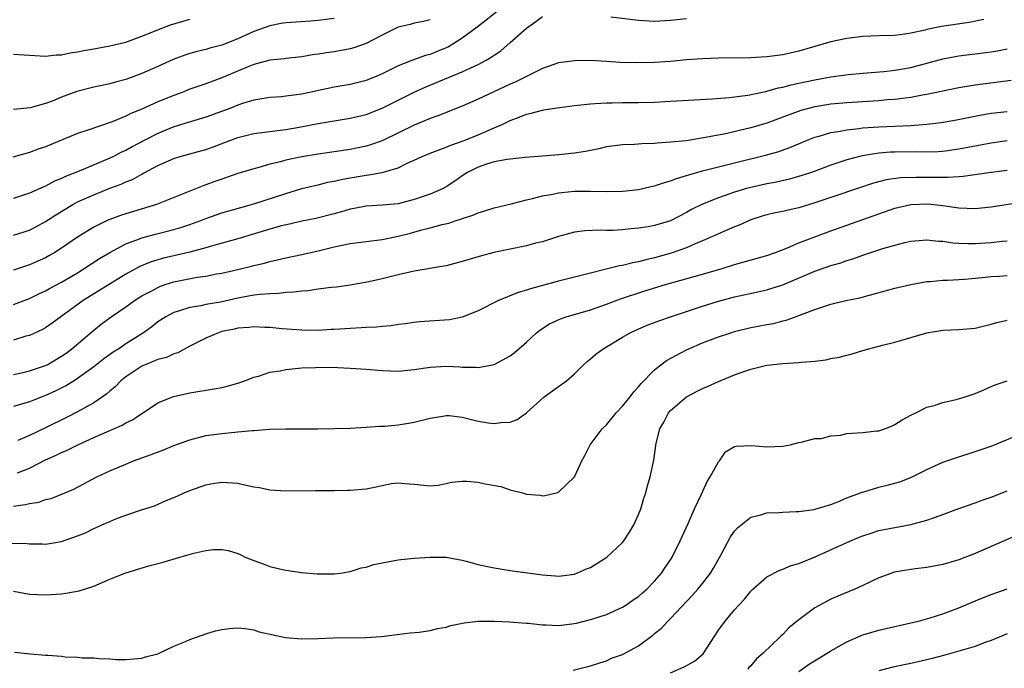
# Model space of a CAD drawing. Units: inches. Extents: x 2547376 to 2550000, y 1515000 to 1518000.
# Drawn here: x 2548080 to 2548203, y 1516821 to 1516902 of the extents above; entities that cross this region are included whole.
import ezdxf

# ---------------------------------------------------------------- set-up
doc = ezdxf.new("R2010")
doc.units = ezdxf.units.IN
doc.header["$MEASUREMENT"] = 0
doc.layers.add('LD25471515_2ft', color=141, linetype='Continuous')

msp = doc.modelspace()

# ---------------------------------------------------------------- linework, layer by layer
at = {"layer": 'LD25471515_2ft'}
for points, elevation in [([(2548141, 1516904.39), (2548138, 1516902), (2548136.87, 1516901.13), (2548135, 1516899.75), (2548133.82, 1516899), (2548133.3, 1516898.7), (2548133, 1516898.55), (2548131.89, 1516898.11), (2548131, 1516897.74), (2548130.4, 1516897.6), (2548128.93, 1516897.07), (2548127, 1516896.31), (2548125, 1516895.29), (2548124.33, 1516895), (2548123, 1516894.49), (2548121, 1516893.99), (2548119, 1516893.64), (2548115, 1516892.76), (2548113, 1516892.51), (2548112.45, 1516892.45), (2548111, 1516892.36), (2548109, 1516892.02), (2548107.59, 1516891.59), (2548107, 1516891.39), (2548105.99, 1516891), (2548103, 1516889.92), (2548099, 1516888.68), (2548097, 1516887.86), (2548095.29, 1516887), (2548093.79, 1516886.21), (2548093, 1516885.76), (2548092.48, 1516885.52), (2548091.47, 1516885), (2548091, 1516884.78), (2548087.17, 1516883.17), (2548085.49, 1516882.51), (2548085, 1516882.25), (2548084.1, 1516881.9), (2548083, 1516881.3), (2548082.78, 1516881.22), (2548081, 1516880.42), (2548079, 1516879.73)], 9548), ([(2548131, 1516902.07), (2548130.15, 1516901.85), (2548129, 1516901.62), (2548128.52, 1516901.48), (2548127, 1516901.13), (2548125, 1516900.12), (2548123, 1516899.08), (2548121.45, 1516898.55), (2548121, 1516898.42), (2548119, 1516898.07), (2548118.06, 1516897.94), (2548117, 1516897.76), (2548116.31, 1516897.69), (2548115, 1516897.44), (2548113, 1516897.23), (2548112.8, 1516897.2), (2548111, 1516897.03), (2548109, 1516896.49), (2548108.16, 1516896.16), (2548105, 1516894.82), (2548103, 1516894.08), (2548101, 1516893.38), (2548100.04, 1516893), (2548099, 1516892.62), (2548097, 1516891.8), (2548095, 1516890.91), (2548093.64, 1516890.36), (2548093, 1516890.03), (2548091.3, 1516889.3), (2548088.26, 1516888.26), (2548087, 1516887.86), (2548083, 1516886.2), (2548082.09, 1516885.91), (2548081, 1516885.5), (2548078.89, 1516884.89)], 9546), ([(2548079, 1516875.19), (2548081, 1516875.81), (2548081.79, 1516876.21), (2548083, 1516876.87), (2548084.28, 1516877.72), (2548086.39, 1516879), (2548087, 1516879.32), (2548089, 1516880.21), (2548091, 1516881.02), (2548092.45, 1516881.55), (2548093, 1516881.81), (2548093.86, 1516882.14), (2548095, 1516882.78), (2548095.15, 1516882.85), (2548095.4, 1516883), (2548097, 1516883.86), (2548099, 1516884.76), (2548099.78, 1516885), (2548101.47, 1516885.47), (2548103, 1516885.87), (2548103.84, 1516886.16), (2548106.01, 1516887), (2548107, 1516887.36), (2548109, 1516887.85), (2548111, 1516888.11), (2548112.26, 1516888.26), (2548113, 1516888.37), (2548114.65, 1516888.65), (2548117, 1516889.11), (2548119, 1516889.46), (2548121, 1516889.78), (2548123, 1516890.23), (2548125, 1516891.01), (2548128.98, 1516893.02), (2548130.37, 1516893.63), (2548135, 1516895.55), (2548136.06, 1516896.06), (2548137, 1516896.47), (2548137.99, 1516897), (2548138.62, 1516897.38), (2548139, 1516897.66), (2548139.8, 1516898.2), (2548141, 1516899.24), (2548143, 1516901.02), (2548144.17, 1516901.83), (2548145, 1516902.47)], 9550), ([(2548119, 1516902.22), (2548117, 1516901.95), (2548116.12, 1516901.88), (2548113, 1516901.67), (2548112.41, 1516901.59), (2548111, 1516901.32), (2548109, 1516900.59), (2548107, 1516899.67), (2548105, 1516898.88), (2548103.5, 1516898.5), (2548103, 1516898.34), (2548101.9, 1516898.1), (2548101, 1516897.84), (2548100.36, 1516897.64), (2548098.91, 1516897.09), (2548097, 1516896.21), (2548095, 1516895.34), (2548093, 1516894.62), (2548091.71, 1516894.29), (2548091, 1516894.08), (2548089, 1516893.64), (2548086.91, 1516893.09), (2548085, 1516892.39), (2548083.94, 1516891.94), (2548083, 1516891.6), (2548081.07, 1516891.07), (2548079, 1516890.87)], 9544), ([(2548079, 1516897.78), (2548081, 1516897.63), (2548083, 1516897.53), (2548084.33, 1516897.67), (2548085, 1516897.67), (2548086.07, 1516897.93), (2548087, 1516898.04), (2548087.78, 1516898.22), (2548089, 1516898.42), (2548091, 1516898.79), (2548093, 1516899.27), (2548095, 1516900), (2548097, 1516900.81), (2548097.51, 1516901), (2548098.57, 1516901.43), (2548101, 1516902.15)], 9542), ([(2548200.11, 1516902.11), (2548198.28, 1516901.72), (2548194.8, 1516901.2), (2548193, 1516900.84), (2548192.77, 1516900.77), (2548191, 1516900.38), (2548190.26, 1516900.26), (2548189, 1516900.11), (2548187, 1516900.07), (2548185, 1516899.99), (2548183, 1516899.73), (2548181, 1516899.3), (2548180.02, 1516899), (2548177, 1516898.13), (2548175, 1516897.69), (2548173, 1516897.42), (2548171, 1516897.31), (2548167, 1516897.27), (2548165, 1516897.18), (2548163, 1516897.04), (2548161, 1516896.87), (2548159, 1516896.73), (2548156.68, 1516896.68), (2548154.74, 1516896.74), (2548153, 1516896.87), (2548151, 1516896.98), (2548149, 1516896.95), (2548147, 1516896.68), (2548145, 1516895.99), (2548143.11, 1516895), (2548141.7, 1516894.3), (2548141, 1516894), (2548137, 1516892.16), (2548135, 1516891.29), (2548131.94, 1516890.06), (2548131, 1516889.72), (2548129, 1516888.91), (2548125, 1516886.94), (2548123.57, 1516886.43), (2548123, 1516886.27), (2548121, 1516885.85), (2548119, 1516885.56), (2548117, 1516885.29), (2548115, 1516884.96), (2548113, 1516884.52), (2548112.33, 1516884.33), (2548111, 1516884.02), (2548109.61, 1516883.61), (2548109, 1516883.47), (2548107, 1516882.85), (2548105, 1516882.18), (2548104.12, 1516881.88), (2548103, 1516881.45), (2548102.66, 1516881.34), (2548096.82, 1516879), (2548093, 1516877.85), (2548092.36, 1516877.64), (2548091, 1516877.14), (2548090.68, 1516877), (2548089, 1516876.18), (2548087, 1516874.92), (2548085, 1516873.55), (2548084.13, 1516873), (2548083.41, 1516872.59), (2548083, 1516872.36), (2548081, 1516871.45), (2548079, 1516870.82)], 9552), ([(2548153.56, 1516902.44), (2548157, 1516901.99), (2548159, 1516901.88), (2548161, 1516902), (2548163, 1516902.23)], 9550), ([(2548079, 1516866.53), (2548081, 1516867.26), (2548082.17, 1516867.83), (2548083, 1516868.21), (2548083.5, 1516868.5), (2548085, 1516869.32), (2548087, 1516870.49), (2548087.83, 1516871), (2548089.74, 1516872.26), (2548091, 1516873.03), (2548093, 1516874.09), (2548094.71, 1516874.71), (2548095, 1516874.83), (2548096.7, 1516875.3), (2548099, 1516875.89), (2548099.87, 1516876.13), (2548101, 1516876.5), (2548102.37, 1516877), (2548103, 1516877.26), (2548105, 1516877.98), (2548107.36, 1516878.64), (2548109, 1516879.07), (2548113, 1516880.37), (2548115, 1516880.98), (2548116.62, 1516881.38), (2548117, 1516881.46), (2548118.23, 1516881.77), (2548119, 1516881.9), (2548119.88, 1516882.12), (2548121, 1516882.33), (2548123, 1516882.67), (2548123.31, 1516882.69), (2548125.02, 1516882.98), (2548127, 1516883.56), (2548128.14, 1516884.14), (2548129, 1516884.53), (2548129.99, 1516885), (2548130.7, 1516885.3), (2548131, 1516885.42), (2548133, 1516886.15), (2548133.59, 1516886.41), (2548135.25, 1516887), (2548137, 1516887.71), (2548139, 1516888.57), (2548139.97, 1516889), (2548141, 1516889.49), (2548142.11, 1516889.89), (2548143, 1516890.27), (2548143.62, 1516890.38), (2548145, 1516890.78), (2548145.2, 1516890.8), (2548147.12, 1516891.12), (2548149, 1516891.36), (2548151, 1516891.57), (2548151.59, 1516891.59), (2548153, 1516891.7), (2548153.7, 1516891.7), (2548155, 1516891.74), (2548157, 1516891.75), (2548159, 1516891.79), (2548161, 1516891.89), (2548166.19, 1516892.19), (2548168.36, 1516892.36), (2548170.64, 1516892.64), (2548172.88, 1516893.12), (2548173, 1516893.13), (2548174.45, 1516893.55), (2548175, 1516893.64), (2548176.06, 1516893.94), (2548177, 1516894.13), (2548179, 1516894.58), (2548181, 1516894.94), (2548183.22, 1516895.22), (2548185, 1516895.39), (2548187.6, 1516895.6), (2548189, 1516895.76), (2548191, 1516896.1), (2548193, 1516896.63), (2548195, 1516897.19), (2548196.51, 1516897.49), (2548197, 1516897.57), (2548201, 1516898.07), (2548201.8, 1516898.2), (2548203, 1516898.42)], 9554), ([(2548203.51, 1516894.49), (2548199, 1516893.9), (2548198.22, 1516893.78), (2548197, 1516893.56), (2548193, 1516892.72), (2548192.67, 1516892.67), (2548191, 1516892.36), (2548190.29, 1516892.29), (2548189, 1516892.11), (2548188.05, 1516892.05), (2548187, 1516891.95), (2548183, 1516891.71), (2548181, 1516891.53), (2548179, 1516891.2), (2548177.26, 1516890.74), (2548175.79, 1516890.21), (2548175, 1516889.89), (2548173, 1516889.16), (2548171, 1516888.58), (2548167.84, 1516887.84), (2548165.35, 1516887.35), (2548162.96, 1516886.96), (2548161, 1516886.76), (2548159.33, 1516886.67), (2548159, 1516886.62), (2548157.41, 1516886.59), (2548156.51, 1516886.51), (2548155, 1516886.46), (2548153, 1516886.18), (2548152.05, 1516885.95), (2548151, 1516885.75), (2548150.38, 1516885.62), (2548149, 1516885.4), (2548147, 1516885.2), (2548145, 1516885.05), (2548142.86, 1516884.86), (2548140.61, 1516884.61), (2548139, 1516884.31), (2548138.03, 1516884.03), (2548137, 1516883.68), (2548135.67, 1516883), (2548135, 1516882.56), (2548134.08, 1516881.92), (2548133, 1516881.2), (2548132.61, 1516881), (2548131, 1516880.31), (2548129, 1516879.62), (2548127, 1516879.1), (2548125, 1516878.93), (2548123, 1516878.81), (2548121.5, 1516878.5), (2548121, 1516878.41), (2548119.92, 1516878.08), (2548119, 1516877.85), (2548116.74, 1516877.26), (2548115, 1516876.9), (2548113.46, 1516876.55), (2548113, 1516876.47), (2548112.29, 1516876.29), (2548111, 1516875.94), (2548107, 1516874.72), (2548103.85, 1516873.85), (2548103, 1516873.59), (2548101, 1516873.05), (2548099, 1516872.6), (2548097.71, 1516872.29), (2548097, 1516872.09), (2548096.16, 1516871.84), (2548094.74, 1516871.26), (2548093, 1516870.31), (2548087.7, 1516867), (2548084.92, 1516865), (2548083.82, 1516864.18), (2548083, 1516863.61), (2548082.61, 1516863.39), (2548081, 1516862.66), (2548080.55, 1516862.55), (2548079, 1516862.07)], 9556), ([(2548079, 1516857.79), (2548080, 1516858), (2548081, 1516858.23), (2548083, 1516858.91), (2548083.18, 1516859), (2548085, 1516860.06), (2548085.55, 1516860.45), (2548086.27, 1516861), (2548089, 1516863.32), (2548089.94, 1516864.06), (2548091.19, 1516865), (2548093, 1516866.22), (2548094.08, 1516867), (2548095, 1516867.58), (2548096.24, 1516868.24), (2548097, 1516868.66), (2548097.24, 1516868.76), (2548097.94, 1516869), (2548099, 1516869.33), (2548101.91, 1516869.91), (2548103, 1516870.07), (2548104.34, 1516870.34), (2548105, 1516870.45), (2548107, 1516870.89), (2548108.71, 1516871.29), (2548109, 1516871.38), (2548110.32, 1516871.68), (2548111, 1516871.9), (2548111.92, 1516872.08), (2548113, 1516872.36), (2548115, 1516872.74), (2548117, 1516873.21), (2548119, 1516873.73), (2548121, 1516874.12), (2548125, 1516874.63), (2548127, 1516875.05), (2548128.56, 1516875.44), (2548129.78, 1516875.78), (2548131, 1516876.07), (2548132.5, 1516876.5), (2548133.31, 1516876.69), (2548134.23, 1516877), (2548134.83, 1516877.17), (2548135, 1516877.26), (2548136.34, 1516877.66), (2548137, 1516877.98), (2548137.8, 1516878.2), (2548139, 1516878.58), (2548141.09, 1516879.09), (2548143, 1516879.58), (2548143.75, 1516879.75), (2548145, 1516880.08), (2548146.31, 1516880.31), (2548147, 1516880.46), (2548149, 1516880.65), (2548151, 1516880.67), (2548153, 1516880.63), (2548155, 1516880.67), (2548157, 1516880.88), (2548158.73, 1516881.27), (2548159, 1516881.32), (2548160.24, 1516881.76), (2548161, 1516881.95), (2548161.75, 1516882.25), (2548163, 1516882.61), (2548163.28, 1516882.72), (2548165, 1516883.19), (2548167, 1516883.71), (2548169, 1516884.21), (2548172.85, 1516885.15), (2548174.41, 1516885.59), (2548175.89, 1516886.11), (2548177.98, 1516887), (2548179, 1516887.41), (2548179.55, 1516887.55), (2548181, 1516887.99), (2548182.16, 1516888.16), (2548183, 1516888.34), (2548184.48, 1516888.48), (2548185, 1516888.55), (2548187, 1516888.69), (2548191, 1516888.88), (2548192.97, 1516889.03), (2548194.76, 1516889.24), (2548196.47, 1516889.53), (2548198.13, 1516889.87), (2548199.82, 1516890.18), (2548201, 1516890.38), (2548203, 1516890.62)], 9558), ([(2548203, 1516886.93), (2548201, 1516886.64), (2548197, 1516885.89), (2548195, 1516885.62), (2548194.42, 1516885.58), (2548193, 1516885.54), (2548191.58, 1516885.58), (2548189, 1516885.55), (2548188.47, 1516885.53), (2548187, 1516885.42), (2548184.91, 1516885.09), (2548183, 1516884.57), (2548181, 1516883.89), (2548178.59, 1516883), (2548177.4, 1516882.6), (2548175.85, 1516882.15), (2548174.23, 1516881.77), (2548173, 1516881.56), (2548171, 1516881.14), (2548170.5, 1516881), (2548169, 1516880.54), (2548168.27, 1516880.27), (2548167, 1516879.84), (2548165, 1516879.05), (2548163.63, 1516878.37), (2548163, 1516878), (2548161, 1516876.95), (2548159, 1516876.36), (2548158.22, 1516876.22), (2548157, 1516876.04), (2548156.03, 1516875.97), (2548155, 1516875.84), (2548153.77, 1516875.77), (2548153, 1516875.76), (2548152.22, 1516875.78), (2548150.3, 1516875.7), (2548149, 1516875.53), (2548148.56, 1516875.44), (2548147, 1516875.01), (2548145, 1516874.36), (2548144.16, 1516874.16), (2548143, 1516873.83), (2548138.96, 1516873), (2548137.4, 1516872.6), (2548135, 1516871.88), (2548133, 1516871.36), (2548132.7, 1516871.3), (2548129, 1516870.67), (2548127, 1516870.22), (2548125, 1516869.72), (2548123.36, 1516869.36), (2548121, 1516868.95), (2548119.31, 1516868.69), (2548118.66, 1516868.66), (2548117, 1516868.43), (2548115.78, 1516868.22), (2548115, 1516868.19), (2548113.96, 1516868.04), (2548113, 1516868), (2548112.11, 1516867.89), (2548111, 1516867.86), (2548109.78, 1516867.78), (2548109, 1516867.68), (2548107, 1516867.33), (2548104.83, 1516866.83), (2548103, 1516866.5), (2548102.36, 1516866.36), (2548101, 1516866.15), (2548099.73, 1516865.73), (2548099, 1516865.53), (2548098, 1516865), (2548097, 1516864.34), (2548096.25, 1516863.75), (2548095.21, 1516863), (2548093, 1516861.59), (2548092.15, 1516861), (2548091.44, 1516860.56), (2548090.26, 1516859.74), (2548089, 1516858.73), (2548087, 1516857.27), (2548086.56, 1516857), (2548085.6, 1516856.4), (2548084.27, 1516855.73), (2548083, 1516855.16), (2548082.58, 1516855), (2548081, 1516854.36), (2548079, 1516853.79)], 9560), ([(2548203, 1516883.24), (2548201, 1516883.01), (2548197.51, 1516882.49), (2548197, 1516882.47), (2548195.65, 1516882.35), (2548193.65, 1516882.35), (2548191.61, 1516882.39), (2548189.68, 1516882.32), (2548187.92, 1516882.08), (2548186.33, 1516881.67), (2548184.82, 1516881.18), (2548181, 1516879.86), (2548179, 1516879.2), (2548177, 1516878.59), (2548175.7, 1516878.3), (2548175, 1516878.13), (2548174.04, 1516877.96), (2548173, 1516877.71), (2548172.45, 1516877.55), (2548171, 1516877.07), (2548169.58, 1516876.42), (2548169, 1516876.2), (2548167.64, 1516875.64), (2548167, 1516875.36), (2548166.24, 1516875), (2548165, 1516874.45), (2548164.08, 1516874.08), (2548163, 1516873.59), (2548161.09, 1516872.91), (2548159, 1516872.33), (2548157.91, 1516872.09), (2548157, 1516871.84), (2548156.28, 1516871.72), (2548155, 1516871.4), (2548154.64, 1516871.36), (2548149, 1516869.94), (2548147, 1516869.42), (2548145, 1516868.87), (2548143.51, 1516868.49), (2548143, 1516868.29), (2548141.97, 1516868.03), (2548139.53, 1516867), (2548137, 1516865.73), (2548135, 1516864.95), (2548133.39, 1516864.61), (2548131.54, 1516864.47), (2548129.65, 1516864.35), (2548129, 1516864.29), (2548127.88, 1516864.12), (2548127, 1516864.02), (2548126.14, 1516863.86), (2548125, 1516863.79), (2548124.31, 1516863.69), (2548123, 1516863.66), (2548122.4, 1516863.6), (2548121, 1516863.53), (2548119, 1516863.38), (2548118.62, 1516863.38), (2548117, 1516863.28), (2548115, 1516863.3), (2548112.52, 1516863.48), (2548111, 1516863.64), (2548110.35, 1516863.65), (2548109, 1516863.74), (2548108.36, 1516863.64), (2548107, 1516863.56), (2548106.56, 1516863.44), (2548105, 1516863.13), (2548104.58, 1516863), (2548103, 1516862.33), (2548101, 1516861.32), (2548099.5, 1516860.5), (2548099, 1516860.36), (2548098.08, 1516859.92), (2548097, 1516859.64), (2548095.41, 1516859), (2548095, 1516858.82), (2548093, 1516857.5), (2548092.37, 1516857), (2548091.72, 1516856.28), (2548091, 1516855.7), (2548090.64, 1516855.36), (2548089, 1516854.23), (2548087, 1516853.12), (2548085.6, 1516852.4), (2548083, 1516851.11), (2548081, 1516850.18), (2548079.55, 1516849.55)], 9562), ([(2548079.51, 1516845.5), (2548081, 1516846.07), (2548083, 1516847.13), (2548084.3, 1516847.7), (2548085, 1516848.05), (2548085.68, 1516848.32), (2548087.04, 1516849), (2548089, 1516849.9), (2548090.64, 1516850.64), (2548092.54, 1516851.46), (2548093, 1516851.75), (2548093.86, 1516852.14), (2548097, 1516854.23), (2548098.97, 1516855.03), (2548101, 1516855.48), (2548104.02, 1516855.98), (2548105, 1516856.17), (2548105.67, 1516856.33), (2548107, 1516856.69), (2548107.85, 1516857), (2548109, 1516857.44), (2548109.58, 1516857.58), (2548111, 1516858.06), (2548112.26, 1516858.26), (2548113, 1516858.42), (2548115, 1516858.61), (2548116.67, 1516858.67), (2548118.68, 1516858.68), (2548121, 1516858.59), (2548123, 1516858.45), (2548125, 1516858.28), (2548127, 1516858.21), (2548129, 1516858.39), (2548131, 1516858.7), (2548133, 1516858.82), (2548134.74, 1516858.74), (2548135, 1516858.71), (2548136.69, 1516858.69), (2548137, 1516858.66), (2548138.97, 1516859.03), (2548141, 1516860.11), (2548141.5, 1516860.5), (2548143, 1516861.82), (2548144.25, 1516863), (2548144.67, 1516863.33), (2548145.91, 1516864.09), (2548147.25, 1516864.75), (2548147.99, 1516865), (2548151, 1516865.86), (2548153, 1516866.57), (2548154.76, 1516867.24), (2548157.79, 1516868.21), (2548160.38, 1516869), (2548165, 1516870.29), (2548167.44, 1516871), (2548169, 1516871.5), (2548173, 1516872.62), (2548174.08, 1516873), (2548175.58, 1516873.58), (2548177, 1516874.2), (2548179, 1516874.97), (2548181, 1516875.71), (2548187, 1516877.85), (2548189, 1516878.54), (2548191, 1516879.02), (2548193.1, 1516879.1), (2548195, 1516878.89), (2548197, 1516878.59), (2548199, 1516878.52), (2548201, 1516878.7), (2548205, 1516879.32)], 9564), ([(2548079, 1516841.36), (2548080.46, 1516841.54), (2548081, 1516841.69), (2548082.15, 1516841.85), (2548083, 1516842.17), (2548083.68, 1516842.32), (2548086.54, 1516843.46), (2548089.41, 1516845), (2548091, 1516845.74), (2548093, 1516846.61), (2548093.95, 1516847), (2548096.19, 1516847.81), (2548097.65, 1516848.35), (2548099, 1516848.9), (2548101, 1516849.64), (2548103, 1516850.16), (2548105, 1516850.42), (2548106.6, 1516850.6), (2548107, 1516850.61), (2548108.8, 1516850.8), (2548109, 1516850.8), (2548110.95, 1516850.95), (2548113, 1516851.01), (2548116.99, 1516851.01), (2548119, 1516851.03), (2548121, 1516851.1), (2548123, 1516851.2), (2548124.67, 1516851.33), (2548125.33, 1516851.34), (2548127, 1516851.49), (2548128.28, 1516851.72), (2548129, 1516851.82), (2548131, 1516852.35), (2548132.59, 1516852.59), (2548133, 1516852.67), (2548133.35, 1516852.65), (2548135, 1516852.46), (2548137, 1516851.97), (2548138.25, 1516851.75), (2548139, 1516851.66), (2548139.8, 1516851.8), (2548141, 1516851.84), (2548141.85, 1516852.15), (2548143, 1516852.99), (2548145.24, 1516855), (2548147, 1516856.28), (2548147.44, 1516856.57), (2548148.01, 1516857), (2548149, 1516857.85), (2548150.15, 1516859), (2548150.59, 1516859.41), (2548151, 1516859.72), (2548151.69, 1516860.31), (2548152.6, 1516861), (2548153, 1516861.23), (2548155, 1516862.43), (2548155.97, 1516863), (2548156.67, 1516863.33), (2548158.08, 1516863.92), (2548159.52, 1516864.48), (2548161.01, 1516865), (2548165, 1516866.3), (2548167, 1516866.94), (2548169, 1516867.47), (2548171.89, 1516868.11), (2548173, 1516868.36), (2548173.5, 1516868.5), (2548175.01, 1516868.99), (2548179, 1516870.68), (2548181, 1516871.39), (2548182.26, 1516871.74), (2548183, 1516872.01), (2548183.77, 1516872.23), (2548185, 1516872.67), (2548185.25, 1516872.75), (2548187.49, 1516873.49), (2548189, 1516873.93), (2548190.26, 1516874.26), (2548191, 1516874.43), (2548192.55, 1516874.55), (2548193, 1516874.61), (2548194.43, 1516874.43), (2548195, 1516874.42), (2548196.23, 1516874.23), (2548197, 1516874.18), (2548198.14, 1516874.14), (2548199, 1516874.14), (2548201, 1516874.27), (2548202.41, 1516874.41), (2548203, 1516874.46)], 9566), ([(2548078.73, 1516836.73), (2548080.69, 1516836.69), (2548081, 1516836.66), (2548082.63, 1516836.63), (2548083, 1516836.6), (2548085, 1516836.93), (2548087, 1516837.64), (2548087.96, 1516838.04), (2548089, 1516838.54), (2548089.33, 1516838.67), (2548090.01, 1516839), (2548091, 1516839.44), (2548091.76, 1516839.76), (2548093, 1516840.22), (2548094.86, 1516840.86), (2548096.59, 1516841.41), (2548098.05, 1516842.05), (2548099.41, 1516842.59), (2548100.28, 1516843), (2548101, 1516843.3), (2548103, 1516844.03), (2548103.81, 1516844.19), (2548105, 1516844.36), (2548107, 1516844.22), (2548108.02, 1516843.98), (2548109, 1516843.78), (2548109.68, 1516843.68), (2548111, 1516843.39), (2548113, 1516843.25), (2548116.69, 1516843.31), (2548119, 1516843.31), (2548120.66, 1516843.34), (2548121, 1516843.33), (2548122.51, 1516843.49), (2548123, 1516843.53), (2548124.24, 1516843.76), (2548125, 1516843.94), (2548126.19, 1516844.19), (2548127, 1516844.28), (2548127.84, 1516844.16), (2548129, 1516844.11), (2548131, 1516843.87), (2548131.98, 1516843.98), (2548133, 1516844.19), (2548133.65, 1516844.35), (2548135, 1516844.48), (2548135.54, 1516844.46), (2548137, 1516844.36), (2548137.86, 1516844.14), (2548139.81, 1516843.81), (2548141, 1516843.37), (2548142.52, 1516843), (2548143, 1516842.86), (2548144.72, 1516842.72), (2548145, 1516842.65), (2548145.32, 1516842.68), (2548146.93, 1516843.07), (2548147, 1516843.11), (2548149, 1516845), (2548149.94, 1516847), (2548150.31, 1516847.69), (2548150.98, 1516849), (2548152.47, 1516851), (2548153, 1516851.5), (2548154.22, 1516853), (2548155, 1516853.85), (2548155.94, 1516855), (2548156.4, 1516855.6), (2548157, 1516856.25), (2548157.33, 1516856.67), (2548159, 1516858.38), (2548159.77, 1516859), (2548160.49, 1516859.51), (2548163, 1516860.87), (2548163.27, 1516861), (2548165, 1516861.72), (2548167, 1516862.48), (2548168.54, 1516863), (2548169, 1516863.14), (2548171, 1516863.63), (2548172.16, 1516863.84), (2548173, 1516864.03), (2548173.85, 1516864.15), (2548175, 1516864.46), (2548175.45, 1516864.55), (2548176.6, 1516865), (2548177, 1516865.13), (2548179, 1516865.9), (2548181, 1516866.55), (2548182.88, 1516867), (2548184.63, 1516867.37), (2548185.65, 1516867.65), (2548187.79, 1516868.21), (2548189, 1516868.55), (2548191, 1516869.03), (2548193, 1516869.38), (2548193.41, 1516869.41), (2548195, 1516869.57), (2548195.57, 1516869.57), (2548197.69, 1516869.69), (2548199.88, 1516869.88), (2548201, 1516870), (2548202.06, 1516870.06), (2548203, 1516870.12)], 9568), ([(2548079, 1516830.72), (2548081, 1516830.38), (2548083, 1516830.27), (2548085, 1516830.41), (2548085.52, 1516830.48), (2548087.2, 1516830.8), (2548089, 1516831.36), (2548091, 1516832.22), (2548093, 1516833.04), (2548095.88, 1516833.88), (2548097.66, 1516834.34), (2548099.77, 1516835), (2548101.48, 1516835.48), (2548103, 1516835.81), (2548103.93, 1516835.93), (2548105, 1516835.94), (2548105.8, 1516835.8), (2548107, 1516835.44), (2548107.3, 1516835.3), (2548107.91, 1516835), (2548109, 1516834.56), (2548110.16, 1516834.16), (2548111, 1516833.83), (2548112.57, 1516833.43), (2548113, 1516833.34), (2548114.94, 1516833.06), (2548116.91, 1516832.91), (2548119, 1516832.89), (2548119.8, 1516833), (2548121, 1516833.18), (2548122.37, 1516833.63), (2548123, 1516833.75), (2548123.95, 1516834.05), (2548125, 1516834.29), (2548127, 1516834.67), (2548127.32, 1516834.68), (2548129, 1516834.86), (2548131, 1516834.98), (2548133, 1516834.97), (2548135, 1516834.62), (2548135.5, 1516834.5), (2548137, 1516834.08), (2548138.17, 1516833.83), (2548139, 1516833.63), (2548141, 1516833.3), (2548145, 1516832.77), (2548146.65, 1516832.65), (2548147, 1516832.6), (2548149, 1516832.86), (2548150.49, 1516833.51), (2548151, 1516833.71), (2548153.03, 1516834.97), (2548155, 1516836.82), (2548155.15, 1516837), (2548155.89, 1516838.11), (2548156.4, 1516839), (2548157, 1516840.32), (2548157.28, 1516841), (2548157.67, 1516842.33), (2548157.9, 1516843), (2548158.13, 1516843.87), (2548158.47, 1516845), (2548158.93, 1516847.07), (2548159.2, 1516849.2), (2548159.65, 1516851), (2548160.15, 1516851.85), (2548160.73, 1516853), (2548161, 1516853.3), (2548163, 1516855.01), (2548164.31, 1516855.69), (2548165, 1516856.03), (2548165.69, 1516856.31), (2548167, 1516856.92), (2548169, 1516857.75), (2548170.16, 1516858.16), (2548171, 1516858.44), (2548173, 1516858.94), (2548173.46, 1516859), (2548175, 1516859.17), (2548177, 1516859.29), (2548177.34, 1516859.34), (2548179, 1516859.46), (2548180.39, 1516859.61), (2548181, 1516859.76), (2548182.06, 1516859.94), (2548183, 1516860.2), (2548183.65, 1516860.35), (2548185, 1516860.78), (2548185.76, 1516861), (2548187.45, 1516861.45), (2548189, 1516861.81), (2548190.17, 1516862.17), (2548191, 1516862.38), (2548193, 1516863), (2548195, 1516863.3), (2548197, 1516863.38), (2548199, 1516863.57), (2548201, 1516864.06), (2548201.73, 1516864.27), (2548203, 1516864.57)], 9570), ([(2548079.11, 1516823.11), (2548081.1, 1516822.9), (2548083, 1516822.76), (2548083.27, 1516822.73), (2548085, 1516822.62), (2548085.44, 1516822.56), (2548087, 1516822.5), (2548087.57, 1516822.43), (2548089, 1516822.41), (2548089.67, 1516822.33), (2548091, 1516822.29), (2548091.78, 1516822.22), (2548093, 1516822.19), (2548095, 1516822.37), (2548095.47, 1516822.53), (2548097, 1516822.93), (2548097.18, 1516823), (2548099, 1516823.86), (2548100.46, 1516824.46), (2548101, 1516824.71), (2548103, 1516825.41), (2548104.21, 1516825.79), (2548105, 1516825.94), (2548105.92, 1516826.08), (2548107, 1516826.15), (2548107.92, 1516826.08), (2548109, 1516825.9), (2548109.67, 1516825.67), (2548112.96, 1516824.96), (2548115, 1516824.8), (2548117, 1516824.83), (2548118.91, 1516824.91), (2548122.97, 1516824.97), (2548124.91, 1516825.09), (2548128.48, 1516825.52), (2548129.63, 1516825.63), (2548131, 1516825.84), (2548131.92, 1516826.08), (2548133, 1516826.25), (2548133.56, 1516826.44), (2548135.22, 1516826.78), (2548137, 1516827), (2548139, 1516826.98), (2548140.89, 1516826.89), (2548143, 1516826.75), (2548143.25, 1516826.75), (2548145, 1516826.53), (2548145.46, 1516826.54), (2548147, 1516826.46), (2548148.66, 1516826.66), (2548149.25, 1516826.75), (2548151, 1516827.19), (2548151.3, 1516827.3), (2548153, 1516827.84), (2548154.54, 1516828.54), (2548155, 1516828.73), (2548155.42, 1516829), (2548156.34, 1516829.66), (2548157, 1516830.09), (2548157.48, 1516830.52), (2548158.04, 1516831), (2548159, 1516831.97), (2548159.87, 1516833), (2548160.31, 1516833.69), (2548161, 1516834.67), (2548161.22, 1516835), (2548162.22, 1516837), (2548162.45, 1516837.55), (2548163.2, 1516839.2), (2548163.98, 1516841), (2548164.86, 1516842.86), (2548165.57, 1516844.43), (2548165.95, 1516845), (2548167, 1516846.89), (2548167.12, 1516847), (2548167.86, 1516848.14), (2548169, 1516848.78), (2548169.17, 1516848.83), (2548171.1, 1516848.9), (2548173, 1516848.77), (2548175, 1516848.84), (2548175.93, 1516849), (2548177, 1516849.31), (2548177.32, 1516849.32), (2548179, 1516849.81), (2548179.78, 1516849.78), (2548181, 1516850.14), (2548182.23, 1516850.23), (2548183, 1516850.42), (2548185, 1516850.56), (2548186.76, 1516850.76), (2548187, 1516850.76), (2548187.74, 1516851), (2548188.64, 1516851.36), (2548189, 1516851.53), (2548189.89, 1516852.11), (2548191, 1516852.71), (2548191.61, 1516853), (2548193, 1516853.7), (2548193.92, 1516853.92), (2548195, 1516854.28), (2548196.65, 1516854.65), (2548197.79, 1516855), (2548199, 1516855.42), (2548200.12, 1516855.88), (2548201, 1516856.3), (2548201.51, 1516856.49), (2548203, 1516856.98)], 9572), ([(2548148.86, 1516820.86), (2548151, 1516821.4), (2548152.19, 1516821.81), (2548153, 1516822.04), (2548153.64, 1516822.36), (2548155, 1516822.84), (2548157, 1516823.93), (2548158.77, 1516825.23), (2548159, 1516825.45), (2548159.87, 1516826.13), (2548160.67, 1516827), (2548161, 1516827.32), (2548163.76, 1516830.24), (2548164.42, 1516831), (2548165, 1516831.71), (2548166, 1516833), (2548166.38, 1516833.62), (2548167.33, 1516835.33), (2548168.5, 1516837.5), (2548169, 1516838.24), (2548169.35, 1516838.65), (2548171, 1516839.98), (2548172.28, 1516840.28), (2548173, 1516840.5), (2548174.57, 1516840.57), (2548175, 1516840.6), (2548176.67, 1516840.67), (2548177, 1516840.69), (2548178.94, 1516840.94), (2548179.18, 1516841), (2548181, 1516841.56), (2548181.88, 1516841.88), (2548183, 1516842.38), (2548184.69, 1516843), (2548184.9, 1516843.1), (2548185.14, 1516843.14), (2548187, 1516843.71), (2548188.02, 1516843.98), (2548189, 1516844.21), (2548189.62, 1516844.38), (2548191, 1516844.91), (2548193, 1516845.92), (2548195, 1516846.83), (2548196.6, 1516847.4), (2548199, 1516848.17), (2548201, 1516848.85), (2548204.13, 1516850.13)], 9574), ([(2548161, 1516820.54), (2548162.72, 1516821.28), (2548164, 1516822), (2548165.08, 1516822.92), (2548167, 1516825.89), (2548167.8, 1516827), (2548169, 1516828.42), (2548169.52, 1516829), (2548170.24, 1516829.76), (2548171, 1516830.74), (2548171.26, 1516831), (2548173, 1516832.54), (2548174.63, 1516833.37), (2548175, 1516833.47), (2548176.06, 1516833.94), (2548177, 1516834.19), (2548179.04, 1516835.04), (2548183, 1516836.83), (2548184.54, 1516837.46), (2548185, 1516837.66), (2548186.04, 1516837.96), (2548187, 1516838.29), (2548191, 1516839.04), (2548193, 1516839.59), (2548193.94, 1516839.94), (2548195, 1516840.3), (2548197, 1516841.05), (2548199, 1516841.76), (2548199.9, 1516842.1), (2548201, 1516842.48), (2548203, 1516843.27)], 9576), ([(2548204.28, 1516837.72), (2548199, 1516835.45), (2548197, 1516834.65), (2548195, 1516834.05), (2548193, 1516833.69), (2548191.53, 1516833.53), (2548191, 1516833.46), (2548188.9, 1516833.1), (2548188.6, 1516833), (2548187, 1516832.39), (2548185, 1516831.43), (2548184.01, 1516831), (2548181.88, 1516830.12), (2548181, 1516829.72), (2548179, 1516828.64), (2548177, 1516827.18), (2548176.8, 1516827), (2548175.8, 1516826.2), (2548175, 1516825.35), (2548174.82, 1516825.18), (2548174.66, 1516825), (2548172.55, 1516823), (2548171.71, 1516822.29), (2548171, 1516821.43), (2548170.79, 1516821.21), (2548170.63, 1516821)], 9578), ([(2548177, 1516820.72), (2548178.35, 1516821.65), (2548179.57, 1516822.43), (2548181, 1516823.28), (2548183, 1516824.41), (2548184.79, 1516825.21), (2548185, 1516825.28), (2548187, 1516825.88), (2548191, 1516826.77), (2548191.95, 1516827), (2548193.41, 1516827.41), (2548195, 1516827.91), (2548197, 1516828.67), (2548198.63, 1516829.37), (2548200.04, 1516829.96), (2548201, 1516830.33), (2548203, 1516831.04)], 9580), ([(2548203, 1516825.42), (2548201, 1516824.59), (2548200.37, 1516824.37), (2548199, 1516823.85), (2548197, 1516823.23), (2548195.25, 1516822.75), (2548193.66, 1516822.34), (2548193, 1516822.18), (2548191, 1516821.72), (2548188.75, 1516821.25), (2548187, 1516820.8)], 9582)]:
    msp.add_lwpolyline(points, dxfattribs=dict(at, elevation=elevation))

doc.saveas('drawing.dxf')
